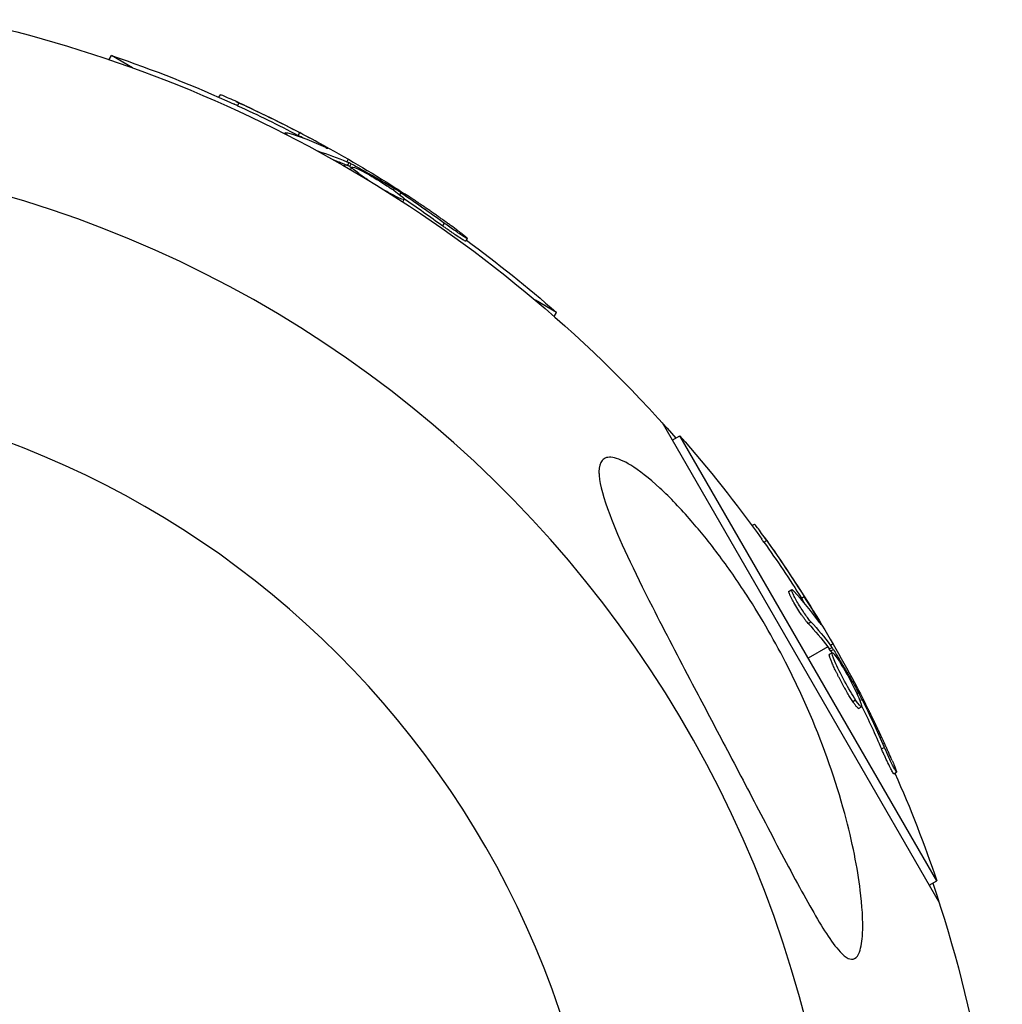
# Model space of a CAD drawing. Units: millimetres. Extents: x -11569 to 10697, y -6983 to 7386.
# Drawn here: x 7349 to 7425, y 2560 to 2637 of the extents above; entities that cross this region are included whole.
import ezdxf

# ---------------------------------------------------------------- set-up
doc = ezdxf.new("R2010")
doc.units = ezdxf.units.MM
doc.header["$LTSCALE"] = 20
doc.layers.add('2d', color=230, linetype='Continuous')

msp = doc.modelspace()

# ---------------------------------------------------------------- linework, layer by layer
at = {"layer": '2d'}
for p, q in [((7355.54, 2633.955), (7355.72, 2634.268)), ((7357.37, 2633.315), (7355.72, 2634.268)), ((7364.118, 2631.006), (7364.235, 2631.208)), ((7365.575, 2630.351), (7365.7, 2630.568)), ((7369.264, 2628.158), (7369.307, 2628.233)), ((7370.302, 2628.03), (7370.427, 2628.246)), ((7371.853, 2626.79), (7371.857, 2626.797)), ((7372.196, 2627.202), (7372.232, 2627.264)), ((7374.218, 2626.167), (7374.107, 2625.974)), ((7374.165, 2625.679), (7374.29, 2625.895)), ((7374.33, 2625.595), (7374.455, 2625.812)), ((7373.982, 2625.758), (7373.91, 2625.633)), ((7374.4, 2625.348), (7374.512, 2625.543)), ((7377.757, 2623.748), (7377.83, 2623.873)), ((7378.25, 2623.385), (7378.343, 2623.547)), ((7377.899, 2623.207), (7377.93, 2623.261)), ((7378.483, 2622.831), (7378.595, 2623.025)), ((7381.601, 2620.956), (7381.726, 2621.173)), ((7383.401, 2619.758), (7383.526, 2619.974)), ((7390.483, 2614.197), (7388.833, 2615.15)), ((7390.303, 2613.885), (7390.483, 2614.197)), ((7398.722, 2605.597), (7420.374, 2568.095)), ((7399.513, 2604.227), (7400.109, 2604.571)), ((7420.179, 2569.808), (7400.109, 2604.571)), ((7405.751, 2597.547), (7405.954, 2597.664)), ((7406.685, 2596.252), (7406.902, 2596.377)), ((7408.642, 2592.426), (7408.858, 2592.551)), ((7409.021, 2592.071), (7409.021, 2592.071)), ((7409.618, 2591.878), (7409.835, 2592.003)), ((7410.132, 2589.908), (7410.349, 2590.033)), ((7410.845, 2590.214), (7410.907, 2590.249)), ((7412.079, 2588.307), (7411.886, 2588.195)), ((7411.669, 2588.07), (7410.144, 2587.19)), ((7411.789, 2587.91), (7412.005, 2588.035)), ((7411.805, 2587.494), (7412.021, 2587.619)), ((7411.89, 2587.756), (7412.107, 2587.881)), ((7413.072, 2585.229), (7413.072, 2585.229)), ((7413.072, 2585.229), (7413.072, 2585.229)), ((7413.934, 2584.442), (7414.059, 2584.515)), ((7413.623, 2583.809), (7413.84, 2583.934)), ((7414.18, 2583.882), (7414.341, 2583.975)), ((7414.081, 2583.272), (7414.298, 2583.397)), ((7415.867, 2580.103), (7416.084, 2580.228)), ((7416.826, 2578.165), (7417.043, 2578.29)), ((7419.583, 2569.464), (7420.179, 2569.808))]:
    msp.add_line(p, q, dxfattribs=at)
at = {"layer": '2d', "extrusion": (0, 0, -1)}
msp.add_circle((-7322.5, 2536.588), 72, dxfattribs=at)
for centre, radius, start, end in [((-7322.5, 2536.588), 102.82, 102.24933, 138.74362), ((-7322.843, 2537.183), 102.5, 108.70804, 114.47876), ((-7322.968, 2537.4), 102.5, 114.47871, 122.16772), ((-7322.843, 2537.183), 102.5, 126.24886, 131.29196), ((-7323.095, 2536.932), 102.5, 138.70804, 144.47876), ((-7323.311, 2537.057), 102.5, 144.47871, 152.16768), ((-7322.5, 2536.588), 102.82, 151.21641, 151.21703), ((-7322.5, 2536.588), 102.82, 152.09135, 152.09226), ((-7323.095, 2536.932), 102.5, 156.24886, 161.29196), ((-7322.5, 2536.588), 102.82, 161.25636, 178.88545)]:
    msp.add_arc(centre, radius, start, end, dxfattribs=at)
at = {"layer": '2d'}
msp.add_arc((7322.5, 2536.588), 90.232, 1.27007, 178.72993, dxfattribs=at)
at = {"layer": '2d', "extrusion": (0, 0, -1)}
for centre, major_axis, ratio, start_param, end_param in [((7322.746, 2537.528), (51.244, 88.757), 0.987104, -0.092267, -0.040212), ((7322.621, 2537.311), (51.244, 88.757), 0.987104, -0.092267, -0.040212), ((7325.41, 2535.99), (51.225, 88.724), 0.473523, -0.106952, -0.058139), ((7325.285, 2535.774), (51.225, 88.724), 0.473523, -0.079298, -0.058139), ((7325.41, 2535.99), (51.225, 88.724), 0.473523, -0.058139, -0.054049), ((7325.285, 2535.774), (51.225, 88.724), 0.473523, -0.058139, -0.054049), ((7322.264, 2537.806), (51.239, 88.748), 0.926659, 0.060013, 0.103512), ((7322.139, 2537.59), (51.239, 88.748), 0.926659, 0.064437, 0.103512), ((7322.967, 2537.154), (88.757, 51.244), 0.987104, -0.092267, -0.040212), ((7323.183, 2537.279), (88.757, 51.244), 0.987104, -0.092267, -0.040212), ((7324.504, 2534.491), (88.724, 51.225), 0.473523, -0.106952, -0.058139), ((7324.721, 2534.616), (88.724, 51.225), 0.473523, -0.106952, -0.058139), ((7324.721, 2534.616), (88.724, 51.225), 0.473523, -0.058139, -0.054049), ((7324.504, 2534.491), (88.724, 51.225), 0.473523, -0.058139, -0.054049), ((7322.905, 2537.761), (88.748, 51.239), 0.926659, 0.060013, 0.103512), ((7322.688, 2537.636), (88.748, 51.239), 0.926659, 0.064437, 0.103512)]:
    msp.add_ellipse(centre, major_axis=major_axis, ratio=ratio, start_param=start_param, end_param=end_param, dxfattribs=at)
at = {"layer": '2d'}
for centre, major_axis in [((7322.963, 2537.403), (51.25, 88.768)), ((7323.308, 2537.063), (88.768, 51.25))]:
    msp.add_ellipse(centre, major_axis=major_axis, ratio=0.465742, start_param=0.041437, end_param=0.107038, dxfattribs=at)
for points, knots in [([(7365.7, 2630.568), (7365.251, 2630.774), (7364.84, 2630.958), (7364.357, 2631.167), (7364.239, 2631.214), (7364.235, 2631.208)], [0, 0, 0, 0, 0.25, 0.25, 0.4513626, 0.4513626, 0.4513626, 0.4513626]), ([(7365.575, 2630.351), (7365.521, 2630.376), (7365.466, 2630.401), (7365.385, 2630.438), (7365.358, 2630.451), (7365.325, 2630.465), (7365.32, 2630.468), (7365.315, 2630.47)], [0, 0, 0, 0, 0.03125, 0.03125, 0.046875, 0.046875, 0.04983203, 0.04983203, 0.04983203, 0.04983203]), ([(7369.465, 2628.055), (7369.41, 2628.098), (7369.368, 2628.134), (7369.341, 2628.163), (7369.306, 2628.201), (7369.296, 2628.227), (7369.312, 2628.238), (7369.329, 2628.25), (7369.372, 2628.247), (7369.438, 2628.231), (7369.458, 2628.226), (7369.479, 2628.22), (7369.502, 2628.213)], [0.671094, 0.671094, 0.671094, 0.671094, 0.75277, 0.75277, 0.75277, 0.8604355, 0.8604355, 0.8604355, 0.9687025, 0.9687025, 0.9687025, 1, 1, 1, 1]), ([(7372.456, 2627.083), (7372.528, 2627.05), (7372.579, 2627.028), (7372.603, 2627.021), (7372.628, 2627.014), (7372.627, 2627.02), (7372.601, 2627.039), (7372.575, 2627.059), (7372.523, 2627.092), (7372.45, 2627.136), (7372.391, 2627.172), (7372.317, 2627.215), (7372.232, 2627.264)], [0, 0, 0, 0, 0.263282, 0.263282, 0.263282, 0.526692, 0.526692, 0.526692, 0.789921, 0.789921, 0.789921, 1, 1, 1, 1]), ([(7374.455, 2625.812), (7374.419, 2625.832), (7374.384, 2625.85), (7374.355, 2625.865), (7374.33, 2625.877), (7374.308, 2625.888), (7374.29, 2625.895)], [0, 0, 0, 0, 0.536906, 0.536906, 0.536906, 1, 1, 1, 1]), ([(7374.455, 2625.812), (7374.743, 2625.656), (7375.023, 2625.501), (7375.592, 2625.183), (7375.872, 2625.024), (7376.436, 2624.701), (7376.716, 2624.537), (7377.134, 2624.291), (7377.274, 2624.207), (7377.552, 2624.041), (7377.69, 2623.958), (7377.83, 2623.873)], [0, 0, 0, 0, 0.25, 0.25, 0.5, 0.5, 0.75, 0.75, 0.875, 0.875, 1, 1, 1, 1]), ([(7375.789, 2624.522), (7375.506, 2624.708), (7375.248, 2624.887), (7374.678, 2625.311), (7374.487, 2625.492), (7374.536, 2625.59), (7374.773, 2625.508), (7375.166, 2625.312)], [0.6786617, 0.6786617, 0.6786617, 0.6786617, 0.75, 0.75, 0.875, 0.875, 0.9988689, 0.9988689, 0.9988689, 0.9988689]), ([(7375.177, 2625.306), (7375.577, 2625.106), (7376.118, 2624.799), (7377.186, 2624.141), (7377.708, 2623.792), (7378.425, 2623.26), (7378.62, 2623.076), (7378.57, 2622.977), (7378.329, 2623.062), (7377.941, 2623.255)], [0, 0, 0, 0, 0.125, 0.125, 0.25, 0.25, 0.375, 0.375, 0.4988549, 0.4988549, 0.4988549, 0.4988549]), ([(7378.343, 2623.547), (7378.278, 2623.59), (7378.208, 2623.636), (7378.137, 2623.681), (7378.067, 2623.727), (7377.994, 2623.772), (7377.925, 2623.815), (7377.893, 2623.835), (7377.861, 2623.855), (7377.83, 2623.873)], [0, 0, 0, 0, 0.404397, 0.404397, 0.404397, 0.80918, 0.80918, 0.80918, 1, 1, 1, 1]), ([(7382.773, 2620.587), (7382.592, 2620.721), (7382.416, 2620.85), (7382.159, 2621.036), (7382.033, 2621.128), (7381.889, 2621.231), (7381.818, 2621.282), (7381.788, 2621.304), (7381.768, 2621.318), (7381.759, 2621.324), (7381.659, 2621.396), (7381.528, 2621.49), (7381.378, 2621.596), (7381.315, 2621.64), (7381.273, 2621.67), (7381.254, 2621.684), (7381.142, 2621.763), (7381.009, 2621.856), (7380.859, 2621.96), (7380.786, 2622.012), (7380.754, 2622.034), (7380.733, 2622.048), (7380.724, 2622.055), (7380.622, 2622.126), (7380.489, 2622.218), (7380.338, 2622.321), (7380.264, 2622.372), (7380.232, 2622.393), (7380.211, 2622.408), (7380.202, 2622.414), (7380.099, 2622.485), (7379.965, 2622.576), (7379.814, 2622.678), (7379.74, 2622.728), (7379.708, 2622.75), (7379.687, 2622.764), (7379.678, 2622.77), (7379.574, 2622.84), (7379.439, 2622.93), (7379.287, 2623.031), (7379.213, 2623.081), (7379.181, 2623.102), (7379.16, 2623.116), (7379.151, 2623.122), (7378.953, 2623.253), (7378.776, 2623.369), (7378.61, 2623.477)], [0, 0, 0, 0, 0.125, 0.125, 0.1875, 0.21875, 0.234375, 0.242188, 0.242188, 0.25, 0.25, 0.3125, 0.34375, 0.359375, 0.359375, 0.375, 0.375, 0.4375, 0.46875, 0.484375, 0.492188, 0.492188, 0.5, 0.5, 0.5625, 0.59375, 0.609375, 0.617188, 0.617188, 0.625, 0.625, 0.6875, 0.71875, 0.734375, 0.742188, 0.742188, 0.75, 0.75, 0.8125, 0.84375, 0.859375, 0.867188, 0.867188, 0.875, 0.875, 1, 1, 1, 1]), ([(7383.401, 2619.758), (7383.401, 2619.758), (7383.401, 2619.758), (7383.396, 2619.75), (7383.359, 2619.765), (7383.256, 2619.823), (7383.214, 2619.847), (7383.118, 2619.907), (7383.062, 2619.942), (7382.88, 2620.059), (7382.735, 2620.156), (7382.502, 2620.315), (7382.422, 2620.371), (7382.254, 2620.487), (7382.173, 2620.544), (7382.004, 2620.664), (7381.923, 2620.722), (7381.757, 2620.842), (7381.677, 2620.9), (7381.601, 2620.956)], [0.3749154, 0.3749154, 0.3749154, 0.3749154, 0.375, 0.375, 0.5, 0.5, 0.5625, 0.5625, 0.625, 0.625, 0.75, 0.75, 0.8125, 0.8125, 0.875, 0.875, 0.9375, 0.9375, 1, 1, 1, 1]), ([(7382.773, 2620.587), (7382.905, 2620.49), (7383.027, 2620.397), (7383.132, 2620.317), (7383.236, 2620.237), (7383.324, 2620.166), (7383.389, 2620.111), (7383.454, 2620.057), (7383.498, 2620.017), (7383.516, 2619.994), (7383.534, 2619.972), (7383.528, 2619.966), (7383.498, 2619.978), (7383.468, 2619.99), (7383.413, 2620.02), (7383.338, 2620.065), (7383.264, 2620.109), (7383.168, 2620.17), (7383.057, 2620.243), (7382.947, 2620.315), (7382.819, 2620.4), (7382.685, 2620.492), (7382.55, 2620.584), (7382.406, 2620.685), (7382.263, 2620.786), (7382.119, 2620.888), (7381.973, 2620.993), (7381.836, 2621.092), (7381.799, 2621.119), (7381.762, 2621.146), (7381.726, 2621.173)], [0, 0, 0, 0, 0.108572, 0.108572, 0.108572, 0.217262, 0.217262, 0.217262, 0.325717, 0.325717, 0.325717, 0.433622, 0.433622, 0.433622, 0.540983, 0.540983, 0.540983, 0.648042, 0.648042, 0.648042, 0.755174, 0.755174, 0.755174, 0.862717, 0.862717, 0.862717, 0.970831, 0.970831, 0.970831, 1, 1, 1, 1]), ([(7393.8, 2601.747), (7393.8, 2602.135), (7393.874, 2602.447), (7394.225, 2602.849), (7394.497, 2602.929), (7395.26, 2602.81), (7395.74, 2602.599), (7396.931, 2601.865), (7397.694, 2601.272), (7399.373, 2599.72), (7400.203, 2598.848), (7401.715, 2597.112), (7402.416, 2596.241), (7403.873, 2594.303), (7404.631, 2593.212), (7406.509, 2590.306), (7407.583, 2588.428), (7409.168, 2585.304), (7409.752, 2584.053), (7411.377, 2580.25), (7412.296, 2577.624), (7413.598, 2572.826), (7413.994, 2570.787), (7414.351, 2567.911), (7414.437, 2566.68), (7414.356, 2565.14), (7414.286, 2564.615), (7414.05, 2563.992), (7413.925, 2563.804), (7413.617, 2563.652), (7413.455, 2563.659), (7413.07, 2563.838), (7412.854, 2564.02), (7412.282, 2564.629), (7411.91, 2565.149), (7410.852, 2566.77), (7410.03, 2568.236), (7408.191, 2571.651), (7407.217, 2573.52), (7405.346, 2577.093), (7404.414, 2578.871), (7402.684, 2582.159), (7401.88, 2583.683), (7401.088, 2585.188), (7400.028, 2587.203), (7398.964, 2589.231), (7396.507, 2594.078), (7395.358, 2596.507), (7394.155, 2599.688), (7393.874, 2600.708), (7393.804, 2601.554), (7393.8, 2601.653), (7393.8, 2601.747)], [-104.485264, -104.485264, -104.485264, -104.485264, -100.598786, -100.598786, -96.671929, -96.671929, -92.544577, -92.544577, -87.59023, -87.59023, -82.913507, -82.913507, -78.751396, -78.751396, -73.899367, -73.899367, -66.05257, -66.05257, -60.956691, -60.956691, -50.664723, -50.664723, -41.665184, -41.665184, -35.613595, -35.613595, -32.391806, -32.391806, -30.304297, -30.304297, -28.567857, -28.567857, -26.664609, -26.664609, -23.618001, -23.618001, -17.480631, -17.480631, -11.147852, -11.147852, -5.152759, -5.152759, 0, 0, 0, 6.898473, 6.898473, 17.02274, 17.02274, 23.86477, 23.86477, 24.810611, 24.810611, 24.810611, 24.810611]), ([(7406.902, 2596.377), (7406.616, 2596.78), (7406.352, 2597.145), (7406.039, 2597.567), (7405.96, 2597.667), (7405.954, 2597.664)], [0, 0, 0, 0, 0.25, 0.25, 0.4513626, 0.4513626, 0.4513626, 0.4513626]), ([(7406.685, 2596.252), (7406.651, 2596.301), (7406.616, 2596.349), (7406.564, 2596.422), (7406.547, 2596.447), (7406.526, 2596.476), (7406.523, 2596.48), (7406.52, 2596.485)], [0, 0, 0, 0, 0.03125, 0.03125, 0.046875, 0.046875, 0.04983203, 0.04983203, 0.04983203, 0.04983203]), ([(7410.132, 2589.908), (7410.099, 2589.943), (7410.061, 2589.988), (7409.979, 2590.089), (7409.934, 2590.146), (7409.84, 2590.272), (7409.789, 2590.342), (7409.686, 2590.488), (7409.633, 2590.565), (7409.468, 2590.81), (7409.359, 2590.981), (7409.145, 2591.329), (7409.046, 2591.499), (7408.915, 2591.736), (7408.875, 2591.81), (7408.802, 2591.95), (7408.77, 2592.016), (7408.688, 2592.192), (7408.652, 2592.284), (7408.63, 2592.375), (7408.629, 2592.397), (7408.634, 2592.418), (7408.637, 2592.423), (7408.641, 2592.426), (7408.642, 2592.426), (7408.642, 2592.426)], [0, 0, 0, 0, 0.0625, 0.0625, 0.125, 0.125, 0.1875, 0.1875, 0.25, 0.25, 0.375, 0.375, 0.5, 0.5, 0.5625, 0.5625, 0.625, 0.625, 0.75, 0.75, 0.8125, 0.8125, 0.84375, 0.84375, 0.8451889, 0.8451889, 0.8451889, 0.8451889]), ([(7410.349, 2590.033), (7410.291, 2590.095), (7410.22, 2590.181), (7410.141, 2590.285), (7410.062, 2590.388), (7409.973, 2590.512), (7409.881, 2590.645), (7409.789, 2590.778), (7409.693, 2590.924), (7409.599, 2591.072), (7409.505, 2591.218), (7409.413, 2591.37), (7409.328, 2591.514), (7409.243, 2591.658), (7409.164, 2591.799), (7409.098, 2591.924), (7409.031, 2592.049), (7408.975, 2592.163), (7408.934, 2592.256), (7408.892, 2592.349), (7408.865, 2592.423), (7408.853, 2592.474), (7408.842, 2592.524), (7408.846, 2592.551), (7408.866, 2592.553), (7408.886, 2592.555), (7408.922, 2592.531), (7408.971, 2592.484), (7408.985, 2592.47), (7409.001, 2592.454), (7409.017, 2592.436)], [0, 0, 0, 0, 0.108263, 0.108263, 0.108263, 0.216637, 0.216637, 0.216637, 0.324631, 0.324631, 0.324631, 0.431995, 0.431995, 0.431995, 0.53889, 0.53889, 0.53889, 0.64568, 0.64568, 0.64568, 0.75277, 0.75277, 0.75277, 0.860435, 0.860435, 0.860435, 0.968703, 0.968703, 0.968703, 1, 1, 1, 1]), ([(7411.011, 2589.981), (7411.056, 2589.916), (7411.089, 2589.872), (7411.107, 2589.854), (7411.124, 2589.835), (7411.127, 2589.841), (7411.114, 2589.871), (7411.101, 2589.901), (7411.073, 2589.955), (7411.032, 2590.03), (7410.998, 2590.091), (7410.956, 2590.165), (7410.907, 2590.249)], [0, 0, 0, 0, 0.263282, 0.263282, 0.263282, 0.526692, 0.526692, 0.526692, 0.789921, 0.789921, 0.789921, 1, 1, 1, 1]), ([(7413.623, 2583.809), (7413.563, 2583.901), (7413.498, 2584.002), (7413.36, 2584.227), (7413.289, 2584.344), (7413.141, 2584.596), (7413.066, 2584.726), (7412.953, 2584.927), (7412.914, 2584.996), (7412.839, 2585.132), (7412.802, 2585.2), (7412.692, 2585.405), (7412.618, 2585.545), (7412.51, 2585.753), (7412.476, 2585.82), (7412.408, 2585.954), (7412.375, 2586.02), (7412.279, 2586.216), (7412.218, 2586.343), (7412.134, 2586.521), (7412.107, 2586.58), (7412.057, 2586.691), (7412.034, 2586.744), (7411.99, 2586.845), (7411.969, 2586.896), (7411.931, 2586.988), (7411.913, 2587.032), (7411.882, 2587.115), (7411.867, 2587.154), (7411.843, 2587.225), (7411.832, 2587.258), (7411.819, 2587.302), (7411.815, 2587.317), (7411.808, 2587.344), (7411.798, 2587.382), (7411.793, 2587.412), (7411.791, 2587.433), (7411.791, 2587.438), (7411.79, 2587.446), (7411.79, 2587.457), (7411.792, 2587.479), (7411.798, 2587.49), (7411.804, 2587.494), (7411.804, 2587.494), (7411.805, 2587.494)], [0.499999, 0.499999, 0.499999, 0.499999, 0.5312491, 0.5312491, 0.5624991, 0.5624991, 0.5937492, 0.5937492, 0.6093742, 0.6093742, 0.6249992, 0.6249992, 0.6562493, 0.6562493, 0.6718743, 0.6718743, 0.6874994, 0.6874994, 0.7187494, 0.7187494, 0.7343745, 0.7343745, 0.7499995, 0.7499995, 0.7656245, 0.7656245, 0.7812496, 0.7812496, 0.7968746, 0.7968746, 0.8124996, 0.8124996, 0.8203121, 0.8203121, 0.8281247, 0.8437497, 0.8437497, 0.8476559, 0.8476559, 0.8515622, 0.8593747, 0.8749997, 0.8749997, 0.8758243, 0.8758243, 0.8758243, 0.8758243]), ([(7413.84, 2583.934), (7413.597, 2584.302), (7413.279, 2584.842), (7412.684, 2585.945), (7412.407, 2586.505), (7412.049, 2587.335), (7411.974, 2587.588), (7412.066, 2587.648), (7412.23, 2587.459), (7412.472, 2587.092)], [0.5, 0.5, 0.5, 0.5, 0.625, 0.625, 0.75, 0.75, 0.875, 0.875, 0.9988689, 0.9988689, 0.9988689, 0.9988689]), ([(7412.107, 2587.881), (7412.085, 2587.916), (7412.064, 2587.949), (7412.046, 2587.976), (7412.03, 2588), (7412.016, 2588.02), (7412.005, 2588.035)], [0, 0, 0, 0, 0.536906, 0.536906, 0.536906, 1, 1, 1, 1]), ([(7412.107, 2587.881), (7412.277, 2587.602), (7412.443, 2587.327), (7412.776, 2586.768), (7412.94, 2586.49), (7413.266, 2585.928), (7413.427, 2585.646), (7413.666, 2585.224), (7413.745, 2585.081), (7413.903, 2584.799), (7413.981, 2584.658), (7414.059, 2584.515)], [0, 0, 0, 0, 0.25, 0.25, 0.5, 0.5, 0.75, 0.75, 0.875, 0.875, 1, 1, 1, 1]), ([(7412.479, 2587.082), (7412.725, 2586.709), (7413.04, 2586.172), (7413.635, 2585.069), (7413.914, 2584.505), (7414.268, 2583.686), (7414.345, 2583.428), (7414.252, 2583.368), (7414.086, 2583.562), (7413.847, 2583.924)], [0, 0, 0, 0, 0.125, 0.125, 0.25, 0.25, 0.375, 0.375, 0.4988549, 0.4988549, 0.4988549, 0.4988549]), ([(7414.341, 2583.975), (7414.306, 2584.045), (7414.268, 2584.12), (7414.23, 2584.194), (7414.191, 2584.269), (7414.151, 2584.345), (7414.113, 2584.416), (7414.095, 2584.45), (7414.077, 2584.483), (7414.059, 2584.515)], [0, 0, 0, 0, 0.404397, 0.404397, 0.404397, 0.80918, 0.80918, 0.80918, 1, 1, 1, 1]), ([(7414.081, 2583.272), (7414.075, 2583.269), (7414.068, 2583.269), (7414.05, 2583.275), (7414.039, 2583.281), (7414.012, 2583.302), (7413.998, 2583.315), (7413.965, 2583.347), (7413.947, 2583.367), (7413.887, 2583.437), (7413.843, 2583.494), (7413.767, 2583.599), (7413.739, 2583.638), (7413.685, 2583.716), (7413.658, 2583.756), (7413.63, 2583.799)], [1.375782, 1.375782, 1.375782, 1.375782, 1.3906242, 1.3906242, 1.4062492, 1.4062492, 1.4218741, 1.4218741, 1.4374991, 1.4374991, 1.4687491, 1.4687491, 1.484374, 1.484374, 1.4988524, 1.4988524, 1.4988524, 1.4988524]), ([(7416.697, 2579.196), (7416.607, 2579.403), (7416.519, 2579.603), (7416.39, 2579.893), (7416.327, 2580.035), (7416.254, 2580.196), (7416.218, 2580.276), (7416.203, 2580.31), (7416.192, 2580.332), (7416.188, 2580.342), (7416.137, 2580.455), (7416.07, 2580.601), (7415.994, 2580.768), (7415.961, 2580.838), (7415.94, 2580.885), (7415.93, 2580.906), (7415.872, 2581.031), (7415.804, 2581.177), (7415.727, 2581.343), (7415.688, 2581.424), (7415.672, 2581.459), (7415.661, 2581.482), (7415.656, 2581.493), (7415.603, 2581.605), (7415.534, 2581.751), (7415.456, 2581.916), (7415.417, 2581.997), (7415.4, 2582.032), (7415.389, 2582.054), (7415.384, 2582.065), (7415.33, 2582.177), (7415.26, 2582.323), (7415.18, 2582.487), (7415.141, 2582.568), (7415.124, 2582.602), (7415.113, 2582.625), (7415.108, 2582.635), (7415.053, 2582.747), (7414.981, 2582.893), (7414.901, 2583.057), (7414.861, 2583.137), (7414.844, 2583.171), (7414.833, 2583.193), (7414.828, 2583.203), (7414.722, 2583.416), (7414.627, 2583.604), (7414.537, 2583.781)], [0, 0, 0, 0, 0.125, 0.125, 0.1875, 0.21875, 0.234375, 0.242188, 0.242188, 0.25, 0.25, 0.3125, 0.34375, 0.359375, 0.359375, 0.375, 0.375, 0.4375, 0.46875, 0.484375, 0.492188, 0.492188, 0.5, 0.5, 0.5625, 0.59375, 0.609375, 0.617188, 0.617188, 0.625, 0.625, 0.6875, 0.71875, 0.734375, 0.742188, 0.742188, 0.75, 0.75, 0.8125, 0.84375, 0.859375, 0.867188, 0.867188, 0.875, 0.875, 1, 1, 1, 1]), ([(7416.826, 2578.165), (7416.826, 2578.165), (7416.826, 2578.165), (7416.818, 2578.16), (7416.794, 2578.192), (7416.733, 2578.294), (7416.71, 2578.336), (7416.656, 2578.436), (7416.625, 2578.494), (7416.526, 2578.686), (7416.449, 2578.843), (7416.326, 2579.097), (7416.285, 2579.185), (7416.198, 2579.37), (7416.156, 2579.46), (7416.07, 2579.648), (7416.029, 2579.739), (7415.945, 2579.926), (7415.905, 2580.016), (7415.867, 2580.103)], [0.3749154, 0.3749154, 0.3749154, 0.3749154, 0.375, 0.375, 0.5, 0.5, 0.5625, 0.5625, 0.625, 0.625, 0.75, 0.75, 0.8125, 0.8125, 0.875, 0.875, 0.9375, 0.9375, 1, 1, 1, 1]), ([(7416.697, 2579.196), (7416.763, 2579.047), (7416.823, 2578.905), (7416.873, 2578.784), (7416.923, 2578.662), (7416.964, 2578.557), (7416.993, 2578.477), (7417.022, 2578.397), (7417.04, 2578.341), (7417.044, 2578.312), (7417.049, 2578.284), (7417.041, 2578.282), (7417.021, 2578.307), (7417.001, 2578.333), (7416.968, 2578.386), (7416.926, 2578.462), (7416.884, 2578.538), (7416.831, 2578.639), (7416.771, 2578.756), (7416.711, 2578.874), (7416.644, 2579.012), (7416.574, 2579.159), (7416.503, 2579.305), (7416.428, 2579.465), (7416.355, 2579.624), (7416.281, 2579.784), (7416.207, 2579.948), (7416.139, 2580.103), (7416.12, 2580.145), (7416.102, 2580.187), (7416.084, 2580.228)], [0, 0, 0, 0, 0.108572, 0.108572, 0.108572, 0.217262, 0.217262, 0.217262, 0.325717, 0.325717, 0.325717, 0.433622, 0.433622, 0.433622, 0.540983, 0.540983, 0.540983, 0.648042, 0.648042, 0.648042, 0.755174, 0.755174, 0.755174, 0.862717, 0.862717, 0.862717, 0.970831, 0.970831, 0.970831, 1, 1, 1, 1]), ([(7416.697, 2579.196), (7416.763, 2579.047), (7416.823, 2578.905), (7416.873, 2578.784), (7416.923, 2578.662), (7416.964, 2578.557), (7416.993, 2578.477), (7417.022, 2578.397), (7417.04, 2578.341), (7417.044, 2578.312), (7417.046, 2578.299), (7417.046, 2578.292), (7417.043, 2578.29)], [0, 0, 0, 0, 0.1085717, 0.1085717, 0.1085717, 0.2172619, 0.2172619, 0.2172619, 0.3257168, 0.3257168, 0.3257168, 0.3749148, 0.3749148, 0.3749148, 0.3749148]), ([(7416.697, 2579.196), (7416.763, 2579.047), (7416.823, 2578.905), (7416.873, 2578.784), (7416.923, 2578.662), (7416.964, 2578.557), (7416.993, 2578.477), (7417.022, 2578.397), (7417.04, 2578.341), (7417.044, 2578.312), (7417.046, 2578.299), (7417.046, 2578.292), (7417.043, 2578.29)], [0, 0, 0, 0, 0.1085717, 0.1085717, 0.1085717, 0.2172619, 0.2172619, 0.2172619, 0.3257168, 0.3257168, 0.3257168, 0.3749148, 0.3749148, 0.3749148, 0.3749148])]:
    msp.add_open_spline(points, degree=3, knots=knots, dxfattribs=at)
for points in [[(7372.232, 2627.264), (7371.744, 2627.543), (7371.113, 2627.886), (7370.427, 2628.246)], [(7370.754, 2627.791), (7370.613, 2627.866), (7370.462, 2627.946), (7370.302, 2628.03)], [(7371.857, 2626.797), (7371.843, 2626.801), (7371.829, 2626.806), (7371.814, 2626.811)], [(7374.33, 2625.595), (7374.261, 2625.633), (7374.204, 2625.662), (7374.165, 2625.679)], [(7374.33, 2625.595), (7374.384, 2625.566), (7374.438, 2625.537), (7374.492, 2625.507)], [(7374.528, 2625.488), (7374.528, 2625.488), (7374.528, 2625.488), (7374.528, 2625.488)], [(7374.85, 2625.188), (7374.85, 2625.188), (7374.85, 2625.188), (7374.85, 2625.188)], [(7375.166, 2625.312), (7375.17, 2625.31), (7375.174, 2625.308), (7375.177, 2625.306)], [(7377.93, 2623.261), (7377.702, 2623.375), (7377.424, 2623.526), (7377.127, 2623.697)], [(7377.539, 2624.165), (7377.825, 2623.985), (7378.194, 2623.748), (7378.61, 2623.477)], [(7377.941, 2623.255), (7377.937, 2623.257), (7377.934, 2623.259), (7377.93, 2623.261)], [(7378.133, 2623.163), (7378.133, 2623.163), (7378.133, 2623.163), (7378.133, 2623.163)], [(7410.907, 2590.249), (7410.624, 2590.736), (7410.249, 2591.348), (7409.835, 2592.003)], [(7409.89, 2591.445), (7409.806, 2591.581), (7409.715, 2591.725), (7409.618, 2591.878)], [(7411.89, 2587.756), (7411.849, 2587.823), (7411.814, 2587.877), (7411.789, 2587.91)], [(7411.89, 2587.756), (7411.922, 2587.703), (7411.954, 2587.651), (7411.986, 2587.599)], [(7412.007, 2587.563), (7412.007, 2587.563), (7412.007, 2587.563), (7412.007, 2587.563)], [(7412.136, 2587.143), (7412.136, 2587.143), (7412.136, 2587.143), (7412.136, 2587.143)], [(7412.472, 2587.092), (7412.474, 2587.089), (7412.477, 2587.085), (7412.479, 2587.082)], [(7413.954, 2584.913), (7414.112, 2584.614), (7414.313, 2584.224), (7414.537, 2583.781)], [(7413.63, 2583.799), (7413.628, 2583.802), (7413.626, 2583.805), (7413.623, 2583.809)], [(7413.847, 2583.924), (7413.844, 2583.927), (7413.842, 2583.93), (7413.84, 2583.934)], [(7413.967, 2583.747), (7413.967, 2583.747), (7413.967, 2583.747), (7413.967, 2583.747)], [(7413.967, 2583.747), (7413.967, 2583.747), (7413.967, 2583.747), (7413.967, 2583.747)], [(7413.967, 2583.747), (7413.967, 2583.747), (7413.967, 2583.747), (7413.967, 2583.747)]]:
    msp.add_open_spline(points, degree=3, dxfattribs=at)

doc.saveas('drawing.dxf')
